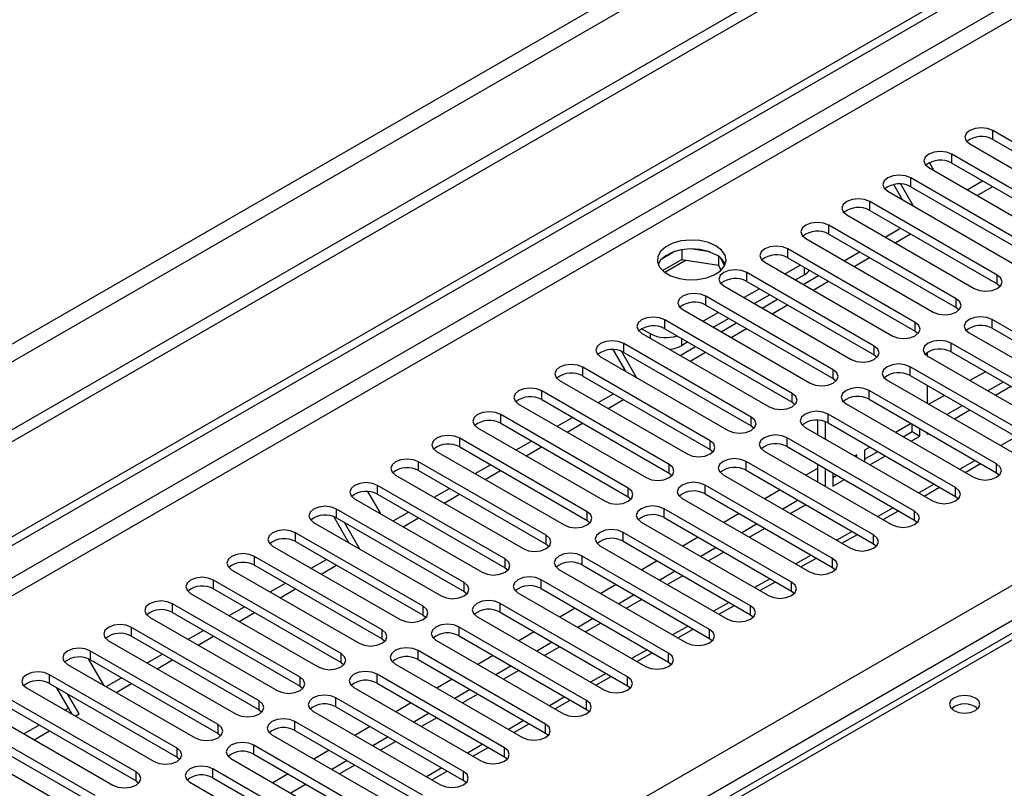
# Model space of a CAD drawing. Units: millimetres. Extents: x 4 to 11134, y 11 to 15752.
# Drawn here: x 1786 to 1921, y 1394 to 1500 of the extents above; entities that cross this region are included whole.
import ezdxf

# ---------------------------------------------------------------- set-up
doc = ezdxf.new("R2010")
doc.units = ezdxf.units.MM
doc.header["$LTSCALE"] = 53

msp = doc.modelspace()

# ---------------------------------------------------------------- linework, layer by layer
at = {"color": 7, "linetype": 'Continuous', "lineweight": 25}
for p, q in [((3241.261, 2284.603), (1436.018, 1242.458)), ((3241.261, 2282.97), (1436.018, 1240.825)), ((1231.31, 1109.535), (2908.568, 2077.795)), ((1232.371, 1108.923), (2909.628, 2077.183)), ((2503.435, 1750.958), (1785.721, 1336.631)), ((1937.445, 1474.825), (1919.855, 1484.98)), ((1916.674, 1483.143), (1934.263, 1472.989)), ((1919.855, 1483.755), (1937.445, 1473.601)), ((1911.116, 1480.543), (1911.742, 1479.458)), ((1931.788, 1471.56), (1914.199, 1481.714)), ((1914.199, 1480.489), (1931.788, 1470.335)), ((1911.017, 1479.877), (1928.606, 1469.723)), ((1926.131, 1468.294), (1908.542, 1478.448)), ((1916.328, 1476.811), (1918.449, 1478.035)), ((1905.36, 1476.611), (1922.949, 1466.457)), ((1907.414, 1475.426), (1906.199, 1477.529)), ((1908.914, 1474.56), (1907.159, 1477.598)), ((1908.542, 1477.224), (1926.131, 1467.069)), ((1917.716, 1476.01), (1919.837, 1477.234)), ((1920.474, 1465.029), (1902.885, 1475.183)), ((1902.885, 1473.958), (1920.474, 1463.804)), ((1899.703, 1473.346), (1917.292, 1463.192)), ((1914.818, 1461.763), (1897.228, 1471.917)), ((1905.014, 1470.28), (1907.135, 1471.504)), ((1894.046, 1470.08), (1911.635, 1459.926)), ((1897.228, 1470.692), (1914.818, 1460.538)), ((1906.402, 1469.478), (1908.524, 1470.703)), ((1876.06, 1468.31), (1874.131, 1467.196)), ((1876.953, 1468.523), (1876.953, 1467.192)), ((1880.808, 1468.229), (1878.173, 1468.637)), ((1909.16, 1458.497), (1891.571, 1468.651)), ((1899.357, 1467.014), (1901.479, 1468.239)), ((1874.295, 1465.658), (1876.953, 1467.192)), ((1876.953, 1467.192), (1882.028, 1466.408)), ((1882.028, 1467.605), (1882.028, 1466.408)), ((1882.84, 1466.291), (1882.355, 1467.336)), ((1888.389, 1466.815), (1905.979, 1456.66)), ((1891.571, 1467.427), (1909.16, 1457.273)), ((1900.746, 1466.213), (1902.867, 1467.437)), ((1882.028, 1466.408), (1882.362, 1465.687)), ((1893.339, 1466.406), (1891.218, 1465.182)), ((1903.504, 1455.232), (1885.914, 1465.386)), ((1885.914, 1464.161), (1903.504, 1454.007)), ((1893.869, 1465.079), (1892.632, 1464.365)), ((1893.701, 1463.748), (1895.822, 1464.973)), ((1895.089, 1462.947), (1897.21, 1464.172)), ((1882.732, 1463.549), (1900.322, 1453.395)), ((1887.682, 1463.14), (1885.561, 1461.916)), ((1920.474, 1463.804), (1920.868, 1463.498)), ((1897.847, 1451.966), (1880.258, 1462.12)), ((1889.097, 1462.324), (1886.975, 1461.099)), ((1888.044, 1460.483), (1890.165, 1461.707)), ((1877.076, 1460.283), (1894.665, 1450.129)), ((1880.258, 1460.895), (1897.847, 1450.741)), ((1889.432, 1459.681), (1891.553, 1460.906)), ((1914.818, 1460.538), (1915.21, 1460.232)), ((1892.19, 1448.701), (1874.601, 1458.855)), ((1882.025, 1459.875), (1879.904, 1458.65)), ((1883.44, 1459.058), (1881.319, 1457.834)), ((1937.357, 1448.752), (1919.767, 1458.906)), ((1872.656, 1456.915), (1871.419, 1457.63)), ((1874.601, 1457.63), (1892.19, 1447.476)), ((1882.387, 1457.217), (1884.508, 1458.442)), ((1883.775, 1456.416), (1885.896, 1457.64)), ((1919.767, 1457.681), (1937.357, 1447.527)), ((1871.419, 1457.018), (1889.008, 1446.863)), ((1909.16, 1457.273), (1909.554, 1456.966)), ((1916.585, 1457.069), (1934.174, 1446.915)), ((1869.23, 1451.75), (1867.503, 1454.742)), ((1886.533, 1445.435), (1868.944, 1455.589)), ((1876.73, 1453.951), (1878.851, 1455.176)), ((1877.783, 1455.793), (1876.899, 1455.282)), ((1931.699, 1445.486), (1914.11, 1455.64)), ((1865.762, 1453.752), (1883.351, 1443.598)), ((1870.73, 1450.884), (1868.635, 1454.513)), ((1868.944, 1454.364), (1886.533, 1444.21)), ((1878.118, 1453.15), (1880.239, 1454.375)), ((1903.504, 1454.007), (1903.897, 1453.701)), ((1910.865, 1453.841), (1910.865, 1454.377)), ((1910.928, 1453.803), (1928.518, 1443.649)), ((1914.11, 1454.415), (1931.699, 1444.261)), ((1880.876, 1442.169), (1863.287, 1452.323)), ((1926.043, 1442.22), (1908.453, 1452.374)), ((1860.105, 1450.486), (1877.694, 1440.332)), ((1863.287, 1451.098), (1880.876, 1440.944)), ((1897.847, 1450.741), (1898.24, 1450.435)), ((1905.272, 1450.537), (1922.861, 1440.383)), ((1908.453, 1451.149), (1926.043, 1440.995)), ((1918.826, 1451.693), (1916.705, 1450.468)), ((1910.865, 1447.308), (1910.865, 1449.757)), ((1921.299, 1450.265), (1919.178, 1449.04)), ((1922.36, 1449.653), (1920.239, 1448.428)), ((1875.219, 1438.904), (1857.63, 1449.058)), ((1857.63, 1447.833), (1875.219, 1437.679)), ((1865.416, 1447.42), (1867.538, 1448.645)), ((1866.805, 1446.619), (1868.926, 1447.844)), ((1920.386, 1438.955), (1902.797, 1449.109)), ((1902.797, 1447.884), (1920.386, 1437.73)), ((1913.169, 1448.427), (1911.048, 1447.203)), ((1854.448, 1447.221), (1872.038, 1437.067)), ((1892.19, 1447.476), (1892.583, 1447.17)), ((1899.615, 1447.272), (1917.204, 1437.118)), ((1915.643, 1446.999), (1913.522, 1445.775)), ((1869.563, 1435.638), (1851.973, 1445.792)), ((1859.76, 1444.155), (1861.881, 1445.379)), ((1914.729, 1435.689), (1897.14, 1445.843)), ((1916.703, 1446.387), (1914.582, 1445.162)), ((1848.791, 1443.955), (1866.381, 1433.801)), ((1851.973, 1444.567), (1869.563, 1434.413)), ((1861.147, 1443.353), (1863.269, 1444.578)), ((1886.533, 1444.21), (1886.926, 1443.904)), ((1893.958, 1444.006), (1911.547, 1433.852)), ((1895.662, 1444.997), (1895.662, 1443.022)), ((1896.723, 1444.808), (1896.723, 1442.41)), ((1897.14, 1444.618), (1914.729, 1434.464)), ((1908.571, 1444.55), (1906.505, 1443.357)), ((1908.744, 1443.425), (1908.744, 1444.451)), ((1909.804, 1442.813), (1909.804, 1443.838)), ((1863.906, 1432.372), (1846.317, 1442.526)), ((1909.072, 1432.423), (1891.483, 1442.577)), ((1906.505, 1443.357), (1906.505, 1443.294)), ((1907.511, 1442.713), (1908.744, 1443.425)), ((1908.572, 1442.101), (1909.804, 1442.813)), ((1908.744, 1443.425), (1909.804, 1442.813)), ((1910.865, 1443.017), (1910.865, 1443.226)), ((1911.047, 1443.121), (1910.865, 1443.017)), ((1846.317, 1441.302), (1863.906, 1431.148)), ((1854.102, 1440.889), (1856.224, 1442.113)), ((1855.491, 1440.088), (1857.612, 1441.312)), ((1891.483, 1441.353), (1909.072, 1431.198)), ((1902.914, 1441.285), (1902.144, 1440.84)), ((1843.134, 1440.689), (1860.724, 1430.535)), ((1880.876, 1440.944), (1881.269, 1440.638)), ((1888.301, 1440.74), (1905.89, 1430.586)), ((1901.083, 1440.228), (1900.793, 1440.06)), ((1901.083, 1439.893), (1901.083, 1440.228)), ((1902.144, 1440.84), (1902.144, 1439.28)), ((1902.144, 1439.615), (1903.975, 1440.672)), ((1902.915, 1438.835), (1905.036, 1440.06)), ((1858.249, 1429.107), (1840.659, 1439.261)), ((1848.446, 1437.623), (1850.567, 1438.848)), ((1903.415, 1429.158), (1885.826, 1439.312)), ((1895.662, 1438.321), (1894.077, 1437.406)), ((1895.662, 1438.94), (1895.662, 1436.491)), ((1896.723, 1438.328), (1896.723, 1435.879)), ((1916.023, 1437.8), (1918.144, 1439.024)), ((1837.478, 1437.424), (1855.067, 1427.27)), ((1840.659, 1438.036), (1858.249, 1427.882)), ((1849.834, 1436.822), (1851.955, 1438.047)), ((1875.219, 1437.679), (1875.613, 1437.373)), ((1882.644, 1437.475), (1900.233, 1427.321)), ((1885.826, 1438.087), (1903.415, 1427.933)), ((1897.783, 1437.715), (1897.783, 1435.873)), ((1897.784, 1437.098), (1898.318, 1437.406)), ((1920.386, 1437.73), (1920.779, 1437.424)), ((1852.592, 1425.841), (1835.003, 1435.995)), ((1842.789, 1434.358), (1844.91, 1435.582)), ((1897.758, 1425.892), (1880.169, 1436.046)), ((1897.783, 1435.873), (1899.379, 1436.794)), ((1910.366, 1434.534), (1912.487, 1435.758)), ((1833.62, 1435.145), (1835.375, 1432.107)), ((1835.003, 1434.77), (1852.592, 1424.616)), ((1844.177, 1433.556), (1846.298, 1434.781)), ((1869.563, 1434.413), (1869.956, 1434.107)), ((1876.987, 1434.209), (1894.577, 1424.055)), ((1880.169, 1434.821), (1897.758, 1424.667)), ((1890.542, 1435.365), (1888.42, 1434.14)), ((1914.729, 1434.464), (1915.122, 1434.158)), ((1831.821, 1434.158), (1849.41, 1424.004)), ((1893.015, 1433.937), (1890.894, 1432.712)), ((1894.076, 1433.324), (1891.955, 1432.1)), ((1831.046, 1428.074), (1828.963, 1431.682)), ((1846.935, 1422.575), (1829.346, 1432.73)), ((1829.346, 1431.505), (1846.935, 1421.351)), ((1837.132, 1431.092), (1839.253, 1432.317)), ((1838.52, 1430.291), (1840.641, 1431.515)), ((1892.102, 1422.626), (1874.512, 1432.781)), ((1874.512, 1431.556), (1892.102, 1421.402)), ((1884.885, 1432.099), (1882.764, 1430.875)), ((1904.709, 1431.268), (1906.83, 1432.493)), ((1826.164, 1430.893), (1843.753, 1420.739)), ((1832.546, 1427.208), (1830.425, 1430.882)), ((1863.906, 1431.148), (1864.299, 1430.842)), ((1871.33, 1430.944), (1888.92, 1420.79)), ((1887.358, 1430.671), (1885.237, 1429.447)), ((1909.072, 1431.198), (1909.465, 1430.892)), ((1841.278, 1419.31), (1823.689, 1429.464)), ((1886.445, 1419.361), (1868.856, 1429.515)), ((1879.228, 1428.833), (1877.106, 1427.609)), ((1888.419, 1430.059), (1886.298, 1428.834)), ((1899.052, 1428.003), (1901.173, 1429.227)), ((1820.507, 1427.627), (1838.096, 1417.473)), ((1823.689, 1428.239), (1841.278, 1418.085)), ((1858.249, 1427.882), (1858.642, 1427.576)), ((1865.673, 1427.678), (1883.263, 1417.524)), ((1868.856, 1428.29), (1886.445, 1418.136)), ((1881.701, 1427.405), (1879.581, 1426.181)), ((1903.415, 1427.933), (1903.809, 1427.627)), ((1835.621, 1416.044), (1818.032, 1426.198)), ((1880.788, 1416.095), (1863.198, 1426.249)), ((1882.762, 1426.793), (1880.641, 1425.569)), ((1818.032, 1424.973), (1835.621, 1414.819)), ((1825.818, 1424.561), (1827.939, 1425.785)), ((1827.206, 1423.759), (1829.328, 1424.984)), ((1863.198, 1425.024), (1880.788, 1414.87)), ((1873.571, 1425.568), (1871.45, 1424.343)), ((1893.395, 1424.737), (1895.516, 1425.962)), ((1814.85, 1424.361), (1832.439, 1414.207)), ((1852.592, 1424.616), (1852.985, 1424.31)), ((1860.017, 1424.412), (1877.606, 1414.258)), ((1876.045, 1424.14), (1873.923, 1422.915)), ((1877.105, 1423.527), (1874.984, 1422.303)), ((1897.758, 1424.667), (1898.152, 1424.361)), ((1829.965, 1412.778), (1812.375, 1422.933)), ((1820.161, 1421.295), (1822.283, 1422.52)), ((1875.131, 1412.83), (1857.542, 1422.984)), ((1867.914, 1422.302), (1865.793, 1421.078)), ((1887.738, 1421.471), (1889.86, 1422.696)), ((1809.193, 1421.096), (1826.783, 1410.942)), ((1812.375, 1421.708), (1829.965, 1411.554)), ((1821.55, 1420.494), (1823.671, 1421.718)), ((1846.935, 1421.351), (1847.328, 1421.045)), ((1854.36, 1421.147), (1871.949, 1410.993)), ((1857.542, 1421.759), (1875.131, 1411.605)), ((1870.388, 1420.874), (1868.267, 1419.65)), ((1892.102, 1421.402), (1892.495, 1421.096)), ((1824.308, 1409.513), (1806.718, 1419.667)), ((1814.505, 1418.03), (1816.626, 1419.254)), ((1869.474, 1409.564), (1851.885, 1419.718)), ((1871.448, 1420.262), (1869.327, 1419.037)), ((1882.082, 1418.206), (1884.203, 1419.43)), ((1806.718, 1418.442), (1824.308, 1408.288)), ((1815.893, 1417.228), (1818.014, 1418.453)), ((1841.278, 1418.085), (1841.672, 1417.779)), ((1851.885, 1418.493), (1869.474, 1408.339)), ((1862.257, 1419.037), (1860.136, 1417.812)), ((1886.445, 1418.136), (1886.838, 1417.83)), ((1803.537, 1417.83), (1821.126, 1407.676)), ((1848.703, 1417.881), (1866.292, 1407.727)), ((1864.731, 1417.609), (1862.61, 1416.384)), ((1865.792, 1416.996), (1863.671, 1415.772)), ((1818.651, 1406.247), (1801.062, 1416.401)), ((1801.062, 1415.177), (1818.651, 1405.022)), ((1808.848, 1414.764), (1810.969, 1415.988)), ((1810.236, 1413.963), (1812.357, 1415.187)), ((1863.817, 1406.298), (1846.228, 1416.452)), ((1846.228, 1415.228), (1863.817, 1405.074)), ((1856.601, 1415.771), (1854.479, 1414.547)), ((1876.425, 1414.94), (1878.546, 1416.165)), ((1797.88, 1414.564), (1815.469, 1404.41)), ((1835.621, 1414.819), (1836.015, 1414.513)), ((1843.046, 1414.616), (1860.636, 1404.461)), ((1859.074, 1414.343), (1856.953, 1413.118)), ((1880.788, 1414.87), (1881.181, 1414.564)), ((1812.994, 1402.982), (1795.405, 1413.136)), ((1803.191, 1411.498), (1805.312, 1412.723)), ((1858.16, 1403.033), (1840.571, 1413.187)), ((1850.943, 1412.505), (1848.822, 1411.281)), ((1860.135, 1413.731), (1858.014, 1412.506)), ((1870.768, 1411.675), (1872.889, 1412.899)), ((1792.223, 1411.299), (1809.812, 1401.145)), ((1795.095, 1412.06), (1797.191, 1408.431)), ((1795.405, 1411.911), (1812.994, 1401.757)), ((1804.579, 1410.697), (1806.7, 1411.921)), ((1829.965, 1411.554), (1830.358, 1411.248)), ((1837.389, 1411.35), (1854.978, 1401.196)), ((1840.571, 1411.962), (1858.16, 1401.808)), ((1875.131, 1411.605), (1875.524, 1411.299)), ((1807.337, 1399.716), (1789.748, 1409.87)), ((1852.504, 1399.767), (1834.914, 1409.921)), ((1853.417, 1411.077), (1851.296, 1409.853)), ((1854.478, 1410.465), (1852.357, 1409.24)), ((1789.748, 1408.645), (1807.337, 1398.491)), ((1797.534, 1408.233), (1799.655, 1409.457)), ((1798.922, 1407.431), (1801.043, 1408.656)), ((1834.914, 1408.696), (1852.504, 1398.542)), ((1845.287, 1409.24), (1843.165, 1408.015)), ((1865.111, 1408.409), (1867.232, 1409.633)), ((1786.566, 1408.033), (1804.155, 1397.879)), ((1792.862, 1404.398), (1790.741, 1408.072)), ((1793.814, 1404.482), (1792.241, 1407.206)), ((1824.308, 1408.288), (1824.701, 1407.982)), ((1831.732, 1408.084), (1849.322, 1397.93)), ((1847.76, 1407.812), (1845.639, 1406.587)), ((1848.821, 1407.199), (1846.7, 1405.975)), ((1869.474, 1408.339), (1869.867, 1408.033)), ((1801.68, 1396.45), (1784.091, 1406.604)), ((1846.847, 1396.501), (1829.257, 1406.655)), ((1839.63, 1405.974), (1837.509, 1404.75)), ((1859.454, 1405.143), (1861.575, 1406.368)), ((1780.909, 1404.768), (1798.498, 1394.613)), ((1784.091, 1405.38), (1801.68, 1395.226)), ((1791.877, 1404.967), (1792.37, 1405.251)), ((1793.265, 1404.166), (1793.814, 1404.482)), ((1818.651, 1405.022), (1819.044, 1404.716)), ((1826.076, 1404.819), (1843.665, 1394.665)), ((1829.257, 1405.431), (1846.847, 1395.277)), ((1842.104, 1404.546), (1839.982, 1403.322)), ((1863.817, 1405.074), (1864.211, 1404.767)), ((1796.023, 1393.185), (1778.434, 1403.339)), ((1841.19, 1393.236), (1823.601, 1403.39)), ((1843.164, 1403.934), (1841.043, 1402.709)), ((1853.797, 1401.878), (1855.919, 1403.102)), ((1778.434, 1402.114), (1796.023, 1391.96)), ((1786.22, 1401.701), (1788.342, 1402.926)), ((1787.609, 1400.9), (1789.729, 1402.124)), ((1812.994, 1401.757), (1813.387, 1401.451)), ((1823.601, 1402.165), (1841.19, 1392.011)), ((1833.973, 1402.709), (1831.852, 1401.484)), ((1858.16, 1401.808), (1858.554, 1401.502)), ((1775.252, 1401.502), (1792.842, 1391.348)), ((1820.419, 1401.553), (1838.008, 1391.399)), ((1836.447, 1401.28), (1834.326, 1400.056)), ((1837.507, 1400.668), (1835.386, 1399.444)), ((1835.533, 1389.97), (1817.944, 1400.124)), ((1817.944, 1398.899), (1835.533, 1388.745)), ((1828.316, 1399.443), (1826.195, 1398.218)), ((1848.141, 1398.612), (1850.262, 1399.837)), ((1807.337, 1398.491), (1807.73, 1398.185)), ((1814.762, 1398.287), (1832.351, 1388.133)), ((1830.79, 1398.015), (1828.669, 1396.79)), ((1852.504, 1398.542), (1852.897, 1398.236)), ((1829.876, 1386.704), (1812.287, 1396.859)), ((1822.659, 1396.177), (1820.538, 1394.953)), ((1831.851, 1397.403), (1829.729, 1396.178)), ((1842.483, 1395.346), (1844.605, 1396.571)), ((1801.68, 1395.226), (1802.074, 1394.919)), ((1809.105, 1395.022), (1826.694, 1384.868)), ((1812.287, 1395.634), (1829.876, 1385.48)), ((1846.847, 1395.277), (1847.24, 1394.971)), ((1825.133, 1394.749), (1823.012, 1393.525))]:
    msp.add_line(p, q, dxfattribs=at)
at = {"color": 8, "linetype": 'Continuous', "lineweight": 25}
for p, q in [((3179.92, 2261.029), (1478.974, 1279.094)), ((1480.035, 1277.257), (3180.98, 2259.192)), ((2909.628, 2072.692), (1237.322, 1107.289)), ((1239.443, 1106.065), (2910.689, 2070.854)), ((1392.354, 1116.167), (2889.299, 1980.335)), ((2891.42, 1976.661), (1395.359, 1113.003)), ((2504.81, 1750.822), (1787.096, 1336.495)), ((1919.855, 1483.755), (1919.855, 1484.98)), ((1914.199, 1480.489), (1914.199, 1481.714)), ((1908.542, 1477.224), (1908.542, 1478.448)), ((1902.885, 1473.958), (1902.885, 1475.183)), ((1897.228, 1470.692), (1897.228, 1471.917)), ((1891.571, 1467.427), (1891.571, 1468.651)), ((1877.575, 1467.096), (1874.625, 1465.393)), ((1893.869, 1465.079), (1893.869, 1466.1)), ((1885.914, 1464.161), (1885.914, 1465.386)), ((1920.474, 1463.804), (1920.474, 1465.029)), ((1880.258, 1460.895), (1880.258, 1462.12)), ((1914.818, 1460.538), (1914.818, 1461.763)), ((1874.601, 1457.63), (1874.601, 1458.855)), ((1919.767, 1457.681), (1919.767, 1458.906)), ((1909.16, 1457.273), (1909.16, 1458.497)), ((1872.656, 1456.303), (1872.656, 1456.915)), ((1876.899, 1456.303), (1876.899, 1455.282)), ((1868.944, 1454.364), (1868.944, 1455.589)), ((1903.504, 1454.007), (1903.504, 1455.232)), ((1914.11, 1454.415), (1914.11, 1455.64)), ((1863.287, 1451.098), (1863.287, 1452.323)), ((1897.847, 1450.741), (1897.847, 1451.966)), ((1908.453, 1451.149), (1908.453, 1452.374)), ((1857.63, 1447.833), (1857.63, 1449.058)), ((1892.19, 1447.476), (1892.19, 1448.701)), ((1902.797, 1447.884), (1902.797, 1449.109)), ((1851.973, 1444.567), (1851.973, 1445.792)), ((1886.533, 1444.21), (1886.533, 1445.435)), ((1897.14, 1444.618), (1897.14, 1445.843)), ((1846.317, 1441.302), (1846.317, 1442.526)), ((1891.483, 1441.353), (1891.483, 1442.577)), ((1923.068, 1442.712), (1920.947, 1441.488)), ((1880.876, 1440.944), (1880.876, 1442.169)), ((1840.659, 1438.036), (1840.659, 1439.261)), ((1875.219, 1437.679), (1875.219, 1438.904)), ((1885.826, 1438.087), (1885.826, 1439.312)), ((1917.411, 1439.447), (1915.29, 1438.222)), ((1920.386, 1437.73), (1920.386, 1438.955)), ((1835.003, 1434.77), (1835.003, 1435.995)), ((1869.563, 1434.413), (1869.563, 1435.638)), ((1880.169, 1434.821), (1880.169, 1436.046)), ((1911.755, 1436.181), (1909.633, 1434.957)), ((1914.729, 1434.464), (1914.729, 1435.689)), ((1906.098, 1432.916), (1903.977, 1431.691)), ((1829.346, 1431.505), (1829.346, 1432.73)), ((1863.906, 1431.148), (1863.906, 1432.372)), ((1874.512, 1431.556), (1874.512, 1432.781)), ((1909.072, 1431.198), (1909.072, 1432.423)), ((1823.689, 1428.239), (1823.689, 1429.464)), ((1858.249, 1427.882), (1858.249, 1429.107)), ((1868.856, 1428.29), (1868.856, 1429.515)), ((1900.441, 1429.65), (1898.32, 1428.425)), ((1903.415, 1427.933), (1903.415, 1429.158)), ((1818.032, 1424.973), (1818.032, 1426.198)), ((1863.198, 1425.024), (1863.198, 1426.249)), ((1894.784, 1426.384), (1892.663, 1425.16)), ((1852.592, 1424.616), (1852.592, 1425.841)), ((1897.758, 1424.667), (1897.758, 1425.892)), ((1812.375, 1421.708), (1812.375, 1422.933)), ((1846.935, 1421.351), (1846.935, 1422.575)), ((1857.542, 1421.759), (1857.542, 1422.984)), ((1889.127, 1423.119), (1887.006, 1421.894)), ((1892.102, 1421.402), (1892.102, 1422.626)), ((1806.718, 1418.442), (1806.718, 1419.667)), ((1841.278, 1418.085), (1841.278, 1419.31)), ((1851.885, 1418.493), (1851.885, 1419.718)), ((1883.47, 1419.853), (1881.349, 1418.629)), ((1886.445, 1418.136), (1886.445, 1419.361)), ((1877.813, 1416.587), (1875.692, 1415.363)), ((1801.062, 1415.177), (1801.062, 1416.401)), ((1835.621, 1414.819), (1835.621, 1416.044)), ((1846.228, 1415.228), (1846.228, 1416.452)), ((1880.788, 1414.87), (1880.788, 1416.095)), ((1795.405, 1411.911), (1795.405, 1413.136)), ((1829.965, 1411.554), (1829.965, 1412.778)), ((1840.571, 1411.962), (1840.571, 1413.187)), ((1872.157, 1413.322), (1870.035, 1412.097)), ((1875.131, 1411.605), (1875.131, 1412.83)), ((1789.748, 1408.645), (1789.748, 1409.87)), ((1834.914, 1408.696), (1834.914, 1409.921)), ((1866.5, 1410.056), (1864.379, 1408.832)), ((1824.308, 1408.288), (1824.308, 1409.513)), ((1869.474, 1408.339), (1869.474, 1409.564)), ((1818.651, 1405.022), (1818.651, 1406.247)), ((1829.257, 1405.431), (1829.257, 1406.655)), ((1860.843, 1406.791), (1858.722, 1405.566)), ((1863.817, 1405.074), (1863.817, 1406.298)), ((1812.994, 1401.757), (1812.994, 1402.982)), ((1823.601, 1402.165), (1823.601, 1403.39)), ((1855.186, 1403.525), (1853.065, 1402.3)), ((1858.16, 1401.808), (1858.16, 1403.033)), ((1849.529, 1400.259), (1847.408, 1399.035)), ((1807.337, 1398.491), (1807.337, 1399.716)), ((1817.944, 1398.899), (1817.944, 1400.124)), ((1852.504, 1398.542), (1852.504, 1399.767)), ((1801.68, 1395.226), (1801.68, 1396.45)), ((1812.287, 1395.634), (1812.287, 1396.859)), ((1843.872, 1396.994), (1841.751, 1395.769)), ((1846.847, 1395.277), (1846.847, 1396.501))]:
    msp.add_line(p, q, dxfattribs=at)
at = {"color": 7, "linetype": 'Continuous', "lineweight": 25, "flags": 128}
for points in [[(1919.855, 1484.98), (1919.126, 1485.261), (1918.264, 1485.36), (1917.404, 1485.261), (1916.674, 1484.98), (1916.186, 1484.558), (1916.014, 1484.061), (1916.186, 1483.564), (1916.674, 1483.143)], [(1914.199, 1481.714), (1913.469, 1481.996), (1912.608, 1482.094), (1911.747, 1481.996), (1911.017, 1481.714), (1910.529, 1481.293), (1910.358, 1480.796), (1910.529, 1480.298), (1911.017, 1479.877)], [(1908.542, 1478.448), (1907.812, 1478.73), (1906.951, 1478.829), (1906.09, 1478.73), (1905.36, 1478.448), (1904.872, 1478.027), (1904.701, 1477.53), (1904.872, 1477.033), (1905.36, 1476.611)], [(1902.885, 1475.183), (1902.155, 1475.464), (1901.294, 1475.563), (1900.433, 1475.464), (1899.703, 1475.183), (1899.215, 1474.761), (1899.044, 1474.264), (1899.215, 1473.767), (1899.703, 1473.346)], [(1897.228, 1471.917), (1896.498, 1472.199), (1895.637, 1472.297), (1894.776, 1472.199), (1894.046, 1471.917), (1893.558, 1471.496), (1893.387, 1470.999), (1893.559, 1470.502), (1894.046, 1470.08)], [(1881.672, 1469.06), (1880.641, 1469.511), (1879.438, 1469.785), (1878.151, 1469.861), (1876.876, 1469.734), (1875.708, 1469.414), (1874.733, 1468.923), (1874.023, 1468.298), (1873.632, 1467.587), (1873.588, 1466.84), (1873.894, 1466.115), (1874.528, 1465.464), (1875.443, 1464.936), (1876.571, 1464.57), (1877.827, 1464.393), (1879.12, 1464.419), (1880.353, 1464.644), (1881.435, 1465.054), (1882.285, 1465.617), (1882.84, 1466.291), (1883.06, 1467.027), (1882.928, 1467.77), (1882.453, 1468.465), (1881.672, 1469.06)], [(1881.672, 1467.835), (1880.641, 1468.286), (1879.438, 1468.56), (1878.151, 1468.636), (1876.876, 1468.509), (1875.708, 1468.189), (1874.733, 1467.698), (1874.023, 1467.073), (1873.683, 1466.508)], [(1891.571, 1468.651), (1890.841, 1468.933), (1889.98, 1469.032), (1889.119, 1468.933), (1888.389, 1468.652), (1887.902, 1468.23), (1887.73, 1467.733), (1887.901, 1467.236), (1888.389, 1466.815)], [(1885.914, 1465.386), (1885.185, 1465.667), (1884.323, 1465.766), (1883.462, 1465.667), (1882.732, 1465.386), (1882.245, 1464.964), (1882.073, 1464.467), (1882.245, 1463.97), (1882.732, 1463.549)], [(1917.292, 1463.192), (1918.022, 1462.91), (1918.883, 1462.811), (1919.744, 1462.91), (1920.474, 1463.192), (1920.962, 1463.613), (1921.133, 1464.11), (1920.962, 1464.607), (1920.474, 1465.029)], [(1880.258, 1462.12), (1879.528, 1462.402), (1878.667, 1462.501), (1877.806, 1462.402), (1877.075, 1462.12), (1876.588, 1461.699), (1876.417, 1461.202), (1876.588, 1460.705), (1877.076, 1460.283)], [(1911.635, 1459.926), (1912.366, 1459.645), (1913.226, 1459.546), (1914.087, 1459.644), (1914.817, 1459.926), (1915.305, 1460.348), (1915.476, 1460.844), (1915.305, 1461.342), (1914.818, 1461.763)], [(1874.601, 1458.855), (1873.871, 1459.136), (1873.01, 1459.235), (1872.149, 1459.136), (1871.419, 1458.855), (1870.931, 1458.433), (1870.76, 1457.936), (1870.931, 1457.439), (1871.419, 1457.018)], [(1919.767, 1458.906), (1919.037, 1459.187), (1918.176, 1459.286), (1917.315, 1459.187), (1916.585, 1458.906), (1916.097, 1458.484), (1915.926, 1457.987), (1916.098, 1457.49), (1916.585, 1457.069)], [(1905.979, 1456.66), (1906.708, 1456.379), (1907.57, 1456.28), (1908.431, 1456.379), (1909.161, 1456.661), (1909.648, 1457.082), (1909.819, 1457.579), (1909.648, 1458.076), (1909.16, 1458.497)], [(1868.944, 1455.589), (1868.214, 1455.87), (1867.353, 1455.969), (1866.492, 1455.871), (1865.762, 1455.589), (1865.274, 1455.168), (1865.103, 1454.67), (1865.274, 1454.173), (1865.762, 1453.752)], [(1914.11, 1455.64), (1913.38, 1455.922), (1912.519, 1456.02), (1911.658, 1455.921), (1910.928, 1455.64), (1910.441, 1455.219), (1910.269, 1454.721), (1910.44, 1454.224), (1910.928, 1453.803)], [(1900.322, 1453.395), (1901.052, 1453.113), (1901.913, 1453.014), (1902.774, 1453.113), (1903.504, 1453.395), (1903.991, 1453.816), (1904.163, 1454.313), (1903.991, 1454.81), (1903.504, 1455.232)], [(1863.287, 1452.323), (1862.557, 1452.605), (1861.696, 1452.704), (1860.835, 1452.605), (1860.105, 1452.323), (1859.617, 1451.902), (1859.446, 1451.405), (1859.617, 1450.908), (1860.105, 1450.486)], [(1894.665, 1450.129), (1895.395, 1449.848), (1896.256, 1449.749), (1897.117, 1449.848), (1897.847, 1450.129), (1898.335, 1450.551), (1898.506, 1451.048), (1898.335, 1451.545), (1897.847, 1451.966)], [(1908.453, 1452.374), (1907.724, 1452.656), (1906.862, 1452.755), (1906.001, 1452.656), (1905.271, 1452.374), (1904.784, 1451.953), (1904.612, 1451.456), (1904.784, 1450.959), (1905.272, 1450.537)], [(1857.63, 1449.058), (1856.9, 1449.339), (1856.039, 1449.438), (1855.178, 1449.339), (1854.448, 1449.058), (1853.961, 1448.636), (1853.789, 1448.139), (1853.96, 1447.642), (1854.448, 1447.221)], [(1902.797, 1449.109), (1902.067, 1449.39), (1901.206, 1449.489), (1900.345, 1449.39), (1899.615, 1449.109), (1899.127, 1448.687), (1898.956, 1448.19), (1899.127, 1447.693), (1899.615, 1447.272)], [(1889.008, 1446.863), (1889.738, 1446.582), (1890.599, 1446.483), (1891.46, 1446.582), (1892.19, 1446.864), (1892.678, 1447.285), (1892.849, 1447.782), (1892.678, 1448.279), (1892.19, 1448.701)], [(1851.973, 1445.792), (1851.243, 1446.074), (1850.382, 1446.173), (1849.521, 1446.074), (1848.791, 1445.792), (1848.303, 1445.371), (1848.132, 1444.874), (1848.304, 1444.377), (1848.791, 1443.955)], [(1883.351, 1443.598), (1884.081, 1443.316), (1884.942, 1443.217), (1885.803, 1443.316), (1886.533, 1443.598), (1887.021, 1444.019), (1887.192, 1444.516), (1887.021, 1445.013), (1886.533, 1445.435)], [(1897.14, 1445.843), (1896.41, 1446.125), (1895.549, 1446.224), (1894.688, 1446.125), (1893.958, 1445.843), (1893.47, 1445.422), (1893.299, 1444.925), (1893.47, 1444.428), (1893.958, 1444.006)], [(1846.317, 1442.526), (1845.586, 1442.808), (1844.726, 1442.907), (1843.865, 1442.808), (1843.134, 1442.526), (1842.647, 1442.105), (1842.475, 1441.608), (1842.647, 1441.111), (1843.134, 1440.689)], [(1891.483, 1442.577), (1890.753, 1442.859), (1889.892, 1442.958), (1889.031, 1442.859), (1888.301, 1442.577), (1887.813, 1442.156), (1887.642, 1441.659), (1887.813, 1441.162), (1888.301, 1440.74)], [(1877.694, 1440.332), (1878.424, 1440.051), (1879.285, 1439.952), (1880.146, 1440.051), (1880.876, 1440.332), (1881.364, 1440.754), (1881.535, 1441.251), (1881.364, 1441.748), (1880.876, 1442.169)], [(1840.659, 1439.261), (1839.93, 1439.542), (1839.068, 1439.641), (1838.207, 1439.542), (1837.478, 1439.261), (1836.99, 1438.839), (1836.819, 1438.342), (1836.99, 1437.845), (1837.478, 1437.424)], [(1885.826, 1439.312), (1885.096, 1439.593), (1884.235, 1439.692), (1883.374, 1439.593), (1882.644, 1439.312), (1882.156, 1438.89), (1881.985, 1438.393), (1882.156, 1437.896), (1882.644, 1437.475)], [(1872.038, 1437.067), (1872.767, 1436.785), (1873.628, 1436.686), (1874.49, 1436.785), (1875.219, 1437.067), (1875.707, 1437.488), (1875.878, 1437.985), (1875.707, 1438.482), (1875.219, 1438.904)], [(1917.204, 1437.118), (1917.934, 1436.836), (1918.795, 1436.737), (1919.656, 1436.836), (1920.386, 1437.118), (1920.874, 1437.539), (1921.045, 1438.036), (1920.874, 1438.533), (1920.386, 1438.955)], [(1835.003, 1435.995), (1834.273, 1436.277), (1833.412, 1436.376), (1832.551, 1436.277), (1831.821, 1435.995), (1831.333, 1435.574), (1831.162, 1435.077), (1831.333, 1434.58), (1831.821, 1434.158)], [(1866.381, 1433.801), (1867.111, 1433.52), (1867.972, 1433.421), (1868.832, 1433.519), (1869.563, 1433.801), (1870.05, 1434.222), (1870.222, 1434.72), (1870.05, 1435.217), (1869.563, 1435.638)], [(1880.169, 1436.046), (1879.439, 1436.328), (1878.578, 1436.427), (1877.717, 1436.328), (1876.987, 1436.046), (1876.5, 1435.625), (1876.328, 1435.128), (1876.499, 1434.631), (1876.987, 1434.209)], [(1911.547, 1433.852), (1912.277, 1433.571), (1913.138, 1433.472), (1913.999, 1433.57), (1914.729, 1433.852), (1915.217, 1434.274), (1915.388, 1434.771), (1915.217, 1435.268), (1914.729, 1435.689)], [(1829.346, 1432.73), (1828.616, 1433.011), (1827.755, 1433.11), (1826.894, 1433.011), (1826.164, 1432.729), (1825.676, 1432.308), (1825.505, 1431.811), (1825.676, 1431.314), (1826.164, 1430.893)], [(1874.512, 1432.781), (1873.783, 1433.062), (1872.921, 1433.161), (1872.06, 1433.062), (1871.33, 1432.78), (1870.842, 1432.359), (1870.671, 1431.862), (1870.843, 1431.365), (1871.33, 1430.944)], [(1860.724, 1430.535), (1861.454, 1430.254), (1862.315, 1430.155), (1863.176, 1430.254), (1863.906, 1430.535), (1864.394, 1430.957), (1864.565, 1431.454), (1864.393, 1431.951), (1863.906, 1432.372)], [(1905.89, 1430.586), (1906.62, 1430.305), (1907.481, 1430.206), (1908.342, 1430.305), (1909.072, 1430.586), (1909.56, 1431.008), (1909.731, 1431.505), (1909.56, 1432.002), (1909.072, 1432.423)], [(1823.689, 1429.464), (1822.959, 1429.746), (1822.098, 1429.844), (1821.237, 1429.745), (1820.507, 1429.464), (1820.019, 1429.042), (1819.848, 1428.546), (1820.019, 1428.048), (1820.507, 1427.627)], [(1855.067, 1427.27), (1855.797, 1426.988), (1856.658, 1426.889), (1857.519, 1426.988), (1858.249, 1427.27), (1858.736, 1427.691), (1858.908, 1428.188), (1858.737, 1428.685), (1858.249, 1429.107)], [(1868.856, 1429.515), (1868.125, 1429.796), (1867.265, 1429.895), (1866.404, 1429.797), (1865.674, 1429.515), (1865.186, 1429.093), (1865.014, 1428.596), (1865.186, 1428.099), (1865.673, 1427.678)], [(1900.233, 1427.321), (1900.963, 1427.039), (1901.824, 1426.94), (1902.685, 1427.039), (1903.415, 1427.321), (1903.903, 1427.742), (1904.074, 1428.239), (1903.903, 1428.736), (1903.415, 1429.158)], [(1818.032, 1426.198), (1817.302, 1426.48), (1816.441, 1426.579), (1815.58, 1426.48), (1814.85, 1426.198), (1814.362, 1425.777), (1814.191, 1425.28), (1814.362, 1424.783), (1814.85, 1424.361)], [(1863.198, 1426.249), (1862.469, 1426.531), (1861.608, 1426.63), (1860.746, 1426.531), (1860.017, 1426.249), (1859.529, 1425.828), (1859.358, 1425.331), (1859.529, 1424.834), (1860.017, 1424.412)], [(1849.41, 1424.004), (1850.14, 1423.723), (1851.001, 1423.624), (1851.862, 1423.723), (1852.592, 1424.004), (1853.08, 1424.425), (1853.251, 1424.923), (1853.08, 1425.42), (1852.592, 1425.841)], [(1894.577, 1424.055), (1895.306, 1423.774), (1896.168, 1423.675), (1897.029, 1423.774), (1897.758, 1424.055), (1898.246, 1424.477), (1898.417, 1424.974), (1898.246, 1425.471), (1897.758, 1425.892)], [(1857.542, 1422.984), (1856.812, 1423.265), (1855.951, 1423.364), (1855.09, 1423.265), (1854.36, 1422.984), (1853.872, 1422.562), (1853.701, 1422.065), (1853.872, 1421.568), (1854.36, 1421.147)], [(1812.375, 1422.933), (1811.645, 1423.214), (1810.784, 1423.313), (1809.923, 1423.214), (1809.193, 1422.933), (1808.706, 1422.511), (1808.534, 1422.014), (1808.706, 1421.517), (1809.193, 1421.096)], [(1843.753, 1420.739), (1844.483, 1420.457), (1845.344, 1420.358), (1846.205, 1420.457), (1846.935, 1420.738), (1847.423, 1421.16), (1847.594, 1421.657), (1847.423, 1422.154), (1846.935, 1422.575)], [(1888.92, 1420.79), (1889.65, 1420.508), (1890.511, 1420.409), (1891.371, 1420.508), (1892.102, 1420.79), (1892.589, 1421.211), (1892.761, 1421.708), (1892.589, 1422.205), (1892.102, 1422.626)], [(1806.718, 1419.667), (1805.989, 1419.949), (1805.127, 1420.047), (1804.266, 1419.949), (1803.536, 1419.667), (1803.049, 1419.246), (1802.878, 1418.749), (1803.049, 1418.251), (1803.537, 1417.83)], [(1838.096, 1417.473), (1838.826, 1417.191), (1839.687, 1417.093), (1840.548, 1417.191), (1841.278, 1417.473), (1841.766, 1417.894), (1841.937, 1418.391), (1841.766, 1418.888), (1841.278, 1419.31)], [(1851.885, 1419.718), (1851.155, 1420), (1850.294, 1420.098), (1849.433, 1420), (1848.703, 1419.718), (1848.215, 1419.297), (1848.044, 1418.8), (1848.215, 1418.302), (1848.703, 1417.881)], [(1883.263, 1417.524), (1883.993, 1417.242), (1884.854, 1417.143), (1885.715, 1417.242), (1886.445, 1417.524), (1886.933, 1417.945), (1887.104, 1418.442), (1886.932, 1418.939), (1886.445, 1419.361)], [(1801.062, 1416.401), (1800.332, 1416.683), (1799.471, 1416.782), (1798.61, 1416.683), (1797.88, 1416.401), (1797.392, 1415.98), (1797.221, 1415.483), (1797.392, 1414.986), (1797.88, 1414.564)], [(1846.228, 1416.452), (1845.498, 1416.734), (1844.637, 1416.833), (1843.776, 1416.734), (1843.046, 1416.452), (1842.558, 1416.031), (1842.387, 1415.534), (1842.558, 1415.037), (1843.046, 1414.616)], [(1832.439, 1414.207), (1833.169, 1413.926), (1834.03, 1413.827), (1834.891, 1413.926), (1835.621, 1414.207), (1836.109, 1414.629), (1836.28, 1415.126), (1836.109, 1415.623), (1835.621, 1416.044)], [(1877.606, 1414.258), (1878.336, 1413.977), (1879.197, 1413.878), (1880.058, 1413.977), (1880.788, 1414.258), (1881.275, 1414.68), (1881.447, 1415.177), (1881.276, 1415.674), (1880.788, 1416.095)], [(1795.405, 1413.136), (1794.675, 1413.417), (1793.814, 1413.516), (1792.953, 1413.417), (1792.223, 1413.136), (1791.735, 1412.714), (1791.564, 1412.217), (1791.735, 1411.72), (1792.223, 1411.299)], [(1826.783, 1410.942), (1827.512, 1410.66), (1828.374, 1410.561), (1829.235, 1410.66), (1829.965, 1410.942), (1830.452, 1411.363), (1830.624, 1411.86), (1830.452, 1412.357), (1829.965, 1412.778)], [(1840.571, 1413.187), (1839.841, 1413.468), (1838.98, 1413.567), (1838.119, 1413.468), (1837.389, 1413.187), (1836.901, 1412.765), (1836.73, 1412.268), (1836.901, 1411.771), (1837.389, 1411.35)], [(1871.949, 1410.993), (1872.679, 1410.711), (1873.54, 1410.612), (1874.401, 1410.711), (1875.131, 1410.993), (1875.619, 1411.414), (1875.79, 1411.911), (1875.619, 1412.408), (1875.131, 1412.83)], [(1789.748, 1409.87), (1789.018, 1410.152), (1788.157, 1410.25), (1787.296, 1410.152), (1786.566, 1409.87), (1786.078, 1409.449), (1785.907, 1408.952), (1786.078, 1408.454), (1786.566, 1408.033)], [(1834.914, 1409.921), (1834.184, 1410.203), (1833.323, 1410.302), (1832.462, 1410.203), (1831.732, 1409.921), (1831.245, 1409.5), (1831.073, 1409.003), (1831.245, 1408.506), (1831.732, 1408.084)], [(1821.126, 1407.676), (1821.856, 1407.394), (1822.717, 1407.296), (1823.578, 1407.394), (1824.308, 1407.676), (1824.795, 1408.097), (1824.967, 1408.594), (1824.796, 1409.092), (1824.308, 1409.513)], [(1866.292, 1407.727), (1867.022, 1407.445), (1867.883, 1407.347), (1868.744, 1407.446), (1869.474, 1407.727), (1869.962, 1408.148), (1870.133, 1408.645), (1869.962, 1409.143), (1869.474, 1409.564)], [(1829.257, 1406.655), (1828.528, 1406.937), (1827.666, 1407.036), (1826.805, 1406.937), (1826.075, 1406.655), (1825.588, 1406.234), (1825.417, 1405.737), (1825.588, 1405.24), (1826.076, 1404.819)], [(1815.469, 1404.41), (1816.199, 1404.129), (1817.06, 1404.03), (1817.921, 1404.129), (1818.651, 1404.41), (1819.139, 1404.832), (1819.31, 1405.329), (1819.139, 1405.826), (1818.651, 1406.247)], [(1860.636, 1404.461), (1861.365, 1404.18), (1862.227, 1404.081), (1863.087, 1404.18), (1863.817, 1404.461), (1864.305, 1404.883), (1864.476, 1405.38), (1864.305, 1405.877), (1863.817, 1406.298)], [(1917.451, 1406.645), (1916.77, 1406.908), (1915.966, 1407), (1915.163, 1406.908), (1914.482, 1406.645), (1914.026, 1406.252), (1913.867, 1405.788), (1914.026, 1405.324), (1914.482, 1404.931), (1915.163, 1404.668), (1915.967, 1404.576), (1916.77, 1404.668), (1917.451, 1404.931), (1917.907, 1405.324), (1918.067, 1405.788), (1917.907, 1406.252), (1917.451, 1406.645)], [(1809.812, 1401.145), (1810.542, 1400.863), (1811.403, 1400.764), (1812.264, 1400.863), (1812.994, 1401.145), (1813.482, 1401.566), (1813.653, 1402.063), (1813.482, 1402.56), (1812.994, 1402.982)], [(1823.601, 1403.39), (1822.871, 1403.671), (1822.01, 1403.77), (1821.149, 1403.671), (1820.419, 1403.39), (1819.931, 1402.969), (1819.76, 1402.471), (1819.931, 1401.974), (1820.419, 1401.553)], [(1854.978, 1401.196), (1855.708, 1400.914), (1856.569, 1400.815), (1857.43, 1400.914), (1858.161, 1401.196), (1858.648, 1401.617), (1858.819, 1402.114), (1858.648, 1402.611), (1858.16, 1403.033)], [(1817.944, 1400.124), (1817.214, 1400.406), (1816.353, 1400.505), (1815.492, 1400.406), (1814.762, 1400.124), (1814.274, 1399.703), (1814.103, 1399.206), (1814.274, 1398.709), (1814.762, 1398.287)], [(1804.155, 1397.879), (1804.885, 1397.597), (1805.746, 1397.499), (1806.607, 1397.598), (1807.337, 1397.879), (1807.825, 1398.301), (1807.996, 1398.797), (1807.825, 1399.295), (1807.337, 1399.716)], [(1849.322, 1397.93), (1850.052, 1397.649), (1850.913, 1397.55), (1851.774, 1397.649), (1852.504, 1397.93), (1852.991, 1398.351), (1853.163, 1398.849), (1852.991, 1399.346), (1852.504, 1399.767)], [(1798.498, 1394.613), (1799.228, 1394.332), (1800.089, 1394.233), (1800.95, 1394.332), (1801.68, 1394.614), (1802.168, 1395.035), (1802.339, 1395.532), (1802.168, 1396.029), (1801.68, 1396.45)], [(1812.287, 1396.859), (1811.557, 1397.14), (1810.696, 1397.239), (1809.835, 1397.14), (1809.105, 1396.859), (1808.617, 1396.437), (1808.446, 1395.94), (1808.617, 1395.443), (1809.105, 1395.022)], [(1843.665, 1394.665), (1844.395, 1394.383), (1845.256, 1394.284), (1846.117, 1394.383), (1846.847, 1394.664), (1847.334, 1395.086), (1847.506, 1395.583), (1847.335, 1396.08), (1846.847, 1396.501)]]:
    msp.add_lwpolyline(points, dxfattribs=at)
at = {"color": 7, "linetype": 'Continuous', "lineweight": 25}
for centre, radius, start, end in [((1918.293, 1480.976), 3.188, 60.64407, 129.14201), ((1912.636, 1477.711), 3.188, 60.64407, 129.14201), ((1906.979, 1474.445), 3.188, 60.64333, 129.14275), ((1901.322, 1471.179), 3.188, 60.64333, 129.14275), ((1895.666, 1467.913), 3.189, 60.65636, 129.12973), ((1880.535, 1465.473), 2.621, 23.25523, 64.29252), ((1890.008, 1464.648), 3.188, 60.64407, 129.14201), ((1892.983, 1466.76), 1.9, 297.82091, 326.14102), ((1884.352, 1461.382), 3.188, 60.64333, 129.14275), ((1878.695, 1458.117), 3.188, 60.64333, 129.14275), ((1873.038, 1454.85), 3.189, 60.6522, 129.13388), ((1918.205, 1454.901), 3.189, 60.65656, 129.12997), ((1874.796, 1461.117), 4.716, 243.00672, 288.60891), ((1867.381, 1451.586), 3.188, 60.64132, 129.13949), ((1874.923, 1458.952), 4.168, 274.69728, 298.30474), ((1912.547, 1451.636), 3.188, 60.64427, 129.14226), ((1861.724, 1448.32), 3.188, 60.64407, 129.14201), ((1906.891, 1448.371), 3.188, 60.64353, 129.143), ((1856.067, 1445.054), 3.188, 60.64333, 129.14275), ((1901.234, 1445.105), 3.188, 60.64353, 129.143), ((1850.411, 1441.789), 3.188, 60.64333, 129.14275), ((1895.577, 1441.839), 3.189, 60.6524, 129.13413), ((1844.754, 1438.522), 3.189, 60.6522, 129.13388), ((1889.92, 1438.574), 3.188, 60.64152, 129.13973), ((1839.097, 1435.257), 3.188, 60.64407, 129.14201), ((1884.263, 1435.308), 3.188, 60.64427, 129.14226), ((1833.44, 1431.992), 3.188, 60.64407, 129.14201), ((1878.606, 1432.043), 3.188, 60.64353, 129.143), ((1827.783, 1428.726), 3.188, 60.64333, 129.14275), ((1872.95, 1428.777), 3.188, 60.64353, 129.143), ((1822.126, 1425.461), 3.188, 60.64333, 129.14275), ((1867.293, 1425.511), 3.189, 60.6524, 129.13413), ((1816.469, 1422.195), 3.188, 60.64132, 129.13949), ((1861.636, 1422.246), 3.188, 60.64427, 129.14226), ((1810.812, 1418.929), 3.188, 60.64407, 129.14201), ((1855.979, 1418.98), 3.188, 60.64427, 129.14226), ((1805.156, 1415.664), 3.188, 60.64333, 129.14275), ((1850.322, 1415.715), 3.188, 60.64353, 129.143), ((1799.499, 1412.398), 3.188, 60.64333, 129.14275), ((1844.665, 1412.449), 3.188, 60.64353, 129.143), ((1793.842, 1409.132), 3.189, 60.6522, 129.13388), ((1839.008, 1409.184), 3.188, 60.64152, 129.13973), ((1788.185, 1405.867), 3.188, 60.64132, 129.13949), ((1833.351, 1405.918), 3.188, 60.64427, 129.14226), ((1827.695, 1402.652), 3.188, 60.64353, 129.143), ((1915.966, 1402.975), 2.85, 50.51723, 129.482), ((1822.038, 1399.387), 3.188, 60.64353, 129.143), ((1816.381, 1396.12), 3.189, 60.6524, 129.13413), ((1810.724, 1392.855), 3.188, 60.64152, 129.13973)]:
    msp.add_arc(centre, radius, start, end, dxfattribs=at)

doc.saveas('drawing.dxf')
